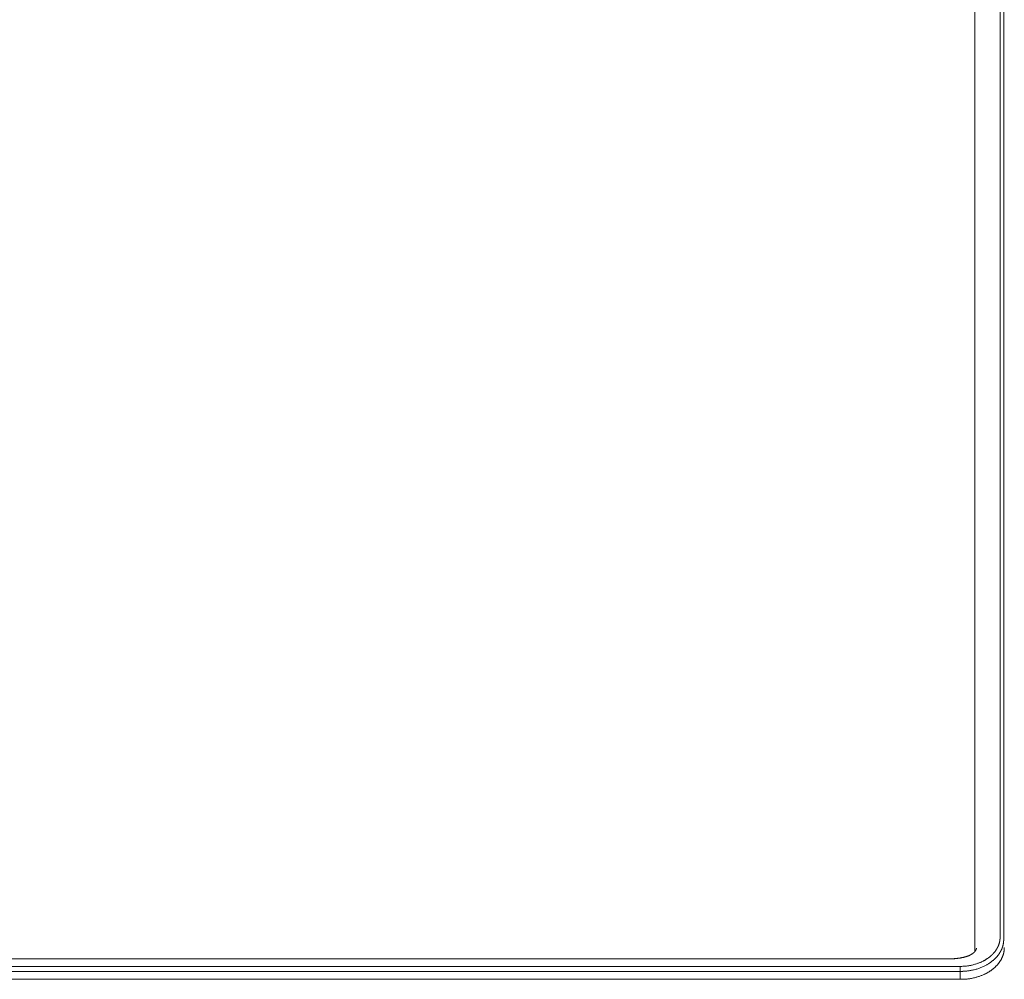
# Model space of a CAD drawing. Units: millimetres. Extents: x -283 to 3357, y -1635 to 3736.
# Drawn here: x 1179 to 1247, y -319 to -253 of the extents above; entities that cross this region are included whole.
import ezdxf

# ---------------------------------------------------------------- set-up
doc = ezdxf.new("R2010")
doc.units = ezdxf.units.MM
doc.header["$LTSCALE"] = 254
doc.layers.add('Visible Edges(A H Standard)', color=7, linetype='Continuous', lineweight=0)
doc.layers.add('Visible Tangent Edges(A H Standard)', color=7, linetype='Continuous', lineweight=0)

msp = doc.modelspace()

# ---------------------------------------------------------------- linework, layer by layer
at = {"layer": 'Visible Edges(A H Standard)', "color": 0, "lineweight": 0}
for p, q in [((1245.059, -317.294), (1245.059, -183.55)), ((1243.166, -317.794), (998.151, -317.794)), ((1244.109, -319.202), (997.209, -319.202))]:
    msp.add_line(p, q, dxfattribs=at)
at = {"layer": 'Visible Edges(A H Standard)', "color": 0, "lineweight": 0, "flags": 128}
for points in [[(1245.178, -317.058, -0.009377), (1245.178, -317.065), (1245.178, -317.067, -0.01687), (1245.176, -317.076), (1245.176, -317.079, -0.015537), (1245.173, -317.093), (1245.173, -317.093, -0.014708), (1245.169, -317.109), (1245.169, -317.109, -0.014154), (1245.164, -317.126), (1245.164, -317.127, -0.013772), (1245.157, -317.144), (1245.156, -317.145, -0.013493), (1245.148, -317.164), (1245.147, -317.166, -0.01238), (1245.14, -317.18, -0.005856), (1245.132, -317.194), (1245.132, -317.195, -0.011097), (1245.123, -317.209), (1245.122, -317.211, -0.010506), (1245.109, -317.23), (1245.109, -317.231, -0.010068), (1245.094, -317.25), (1245.094, -317.251, -0.009734), (1245.079, -317.271), (1245.078, -317.271, -0.009485), (1245.061, -317.291), (1245.061, -317.291, -0.0093), (1245.042, -317.312), (1245.04, -317.314, -0.008585), (1245.025, -317.329, -0.004415), (1245.011, -317.343), (1245.01, -317.344, -0.00848), (1244.994, -317.359), (1244.991, -317.361, -0.008122), (1244.968, -317.381), (1244.967, -317.381, -0.007834), (1244.943, -317.401), (1244.943, -317.401, -0.007597), (1244.917, -317.42), (1244.917, -317.42, -0.007405), (1244.89, -317.439), (1244.89, -317.44, -0.007278), (1244.862, -317.458), (1244.858, -317.46, -0.010162), (1244.822, -317.482), (1244.819, -317.484, -0.006722), (1244.787, -317.502, -0.006462), (1244.756, -317.519), (1244.755, -317.519, -0.006231), (1244.722, -317.536), (1244.722, -317.536, -0.006035), (1244.688, -317.552), (1244.688, -317.552, -0.005869), (1244.653, -317.568), (1244.653, -317.568, -0.005749), (1244.617, -317.583), (1244.613, -317.584, -0.00804), (1244.568, -317.601), (1244.564, -317.603, -0.005342), (1244.526, -317.616, -0.005115), (1244.487, -317.629), (1244.487, -317.629, -0.004911), (1244.448, -317.641), (1244.447, -317.641, -0.004732), (1244.408, -317.653), (1244.408, -317.653, -0.004601), (1244.367, -317.663), (1244.357, -317.666, -0.008426), (1244.299, -317.68), (1244.29, -317.682, -0.003642), (1244.251, -317.69, -0.00389), (1244.213, -317.698), (1244.204, -317.699, -0.006524), (1244.148, -317.709), (1244.14, -317.711), (1244.139, -317.711)], [(1244.139, -317.711, -0.00316), (1244.048, -317.725), (1244.046, -317.725, -0.003684), (1243.95, -317.739), (1243.947, -317.739, -0.003763), (1243.847, -317.752), (1243.847, -317.752, -0.003848), (1243.748, -317.763), (1243.747, -317.763, -0.003939), (1243.65, -317.772), (1243.649, -317.772, -0.004035), (1243.553, -317.78), (1243.54, -317.781, -0.004144), (1243.468, -317.785), (1243.468, -317.785, -0.002104), (1243.397, -317.789, -0.004304), (1243.327, -317.792), (1243.312, -317.792, -0.003866), (1243.238, -317.794), (1243.234, -317.794, -0.003322), (1243.167, -317.794), (1243.166, -317.794)]]:
    msp.add_lwpolyline(points, format="xyb", dxfattribs=at)
at = {"layer": 'Visible Edges(A H Standard)', "color": 0, "lineweight": 0}
msp.add_open_spline([(1244.109, -319.202), (1244.569, -319.202), (1245.282, -319.038), (1245.784, -318.841), (1246.234, -318.572), (1246.605, -318.243), (1246.879, -317.875), (1247.049, -317.487), (1247.109, -317.15), (1247.109, -317.008)], degree=2, dxfattribs=at)
at = {"layer": 'Visible Tangent Edges(A H Standard)', "color": 0, "lineweight": 0}
for p, q in [((1246.817, -180.55), (1246.817, -316.289)), ((1247.067, -316.454), (1247.067, -180.715)), ((998.151, -317.794), (1243.166, -317.794)), ((1243.166, -317.794), (1243.166, -317.794)), ((1244.059, -318.307), (997.259, -318.307)), ((997.259, -318.654), (1244.059, -318.654)), ((1244.059, -318.307), (1244.059, -318.654)), ((1244.059, -318.654), (1244.059, -319.202))]:
    msp.add_line(p, q, dxfattribs=at)
for points in [[(1244.059, -318.307), (1244.508, -318.307), (1245.171, -318.144), (1245.596, -317.974), (1245.903, -317.794), (1246.009, -317.716), (1246.154, -317.611), (1246.421, -317.347), (1246.612, -317.065), (1246.749, -316.771), (1246.817, -316.442), (1246.817, -316.289)], [(1244.059, -318.654), (1244.299, -318.654), (1244.812, -318.594), (1245.467, -318.423), (1246.012, -318.137), (1246.186, -318.01), (1246.353, -317.889), (1246.658, -317.581), (1246.841, -317.298), (1246.983, -317.01), (1247.067, -316.631), (1247.067, -316.454)]]:
    msp.add_open_spline(points, degree=2, knots=[0, 0, 0, 1, 2, 3, 4, 4, 5, 6, 7, 8, 9, 9, 9], dxfattribs=at)
for points in [[(1243.166, -317.794), (1243.365, -317.795), (1243.849, -317.761), (1244.131, -317.717)], [(1244.139, -317.711), (1244.138, -317.711), (1244.137, -317.712), (1244.135, -317.713), (1244.134, -317.714), (1244.132, -317.715), (1244.131, -317.717)]]:
    msp.add_open_spline(points, degree=2, dxfattribs=at)

doc.saveas('drawing.dxf')
